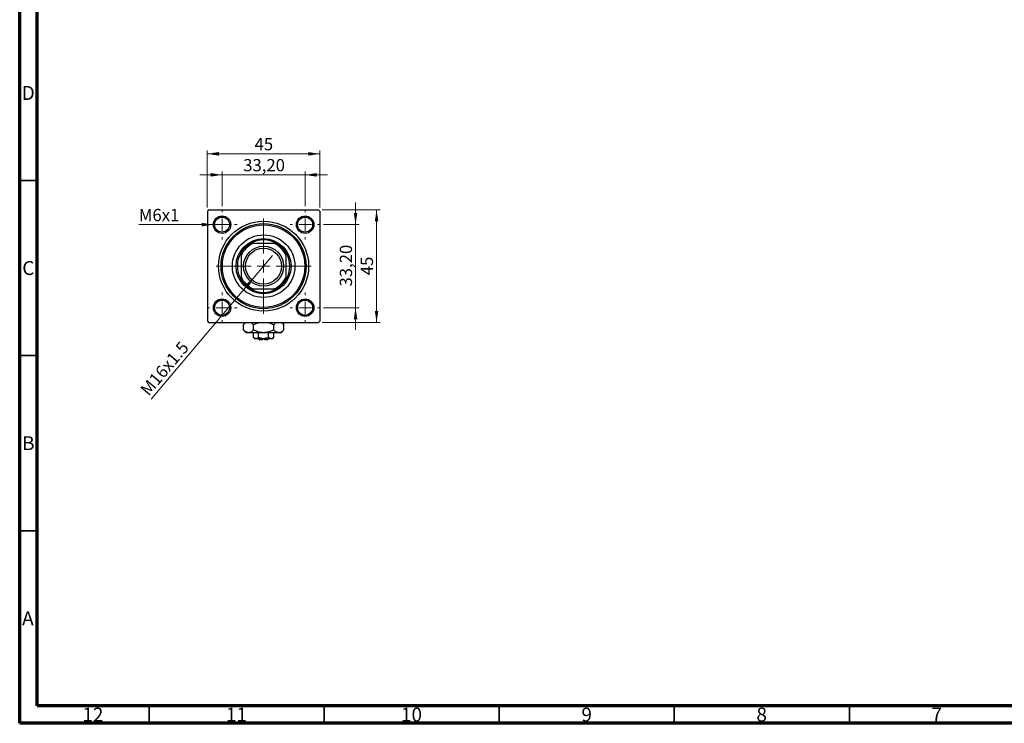
# Model space of a CAD drawing. Units: millimetres. Extents: x 15 to 589, y 5 to 415.
# Drawn here: x 15 to 296, y 5 to 206 of the extents above; entities that cross this region are included whole.
import ezdxf

# ---------------------------------------------------------------- set-up
doc = ezdxf.new("R2010")
doc.units = ezdxf.units.MM
doc.styles.add('SLDTEXTSTYLE0', font='TXT', dxfattribs={"width": 0.75})
doc.dimstyles.new('SLDDIMSTYLE0', dxfattribs={"dimtxt": 3.5, "dimasz": 3.302, "dimexe": 0, "dimexo": 0.0625, "dimgap": 0.875, "dimtad": 1, "dimdec": 0, "dimlfac": 1.4, "dimrnd": 1e-09, "dimzin": 12, "dimdsep": 46, "dimtxsty": 'SLDTEXTSTYLE0', "dimsah": 1, "dimcen": 0.09, "dimadec": 0, "dimazin": 3, "dimtfac": 1, "dimtdec": 0, "dimtofl": 0, "dimtmove": 0, "dimatfit": 3, "dimfxl": 1, "dimfrac": 2, "dimtolj": 1, "dimtzin": 12, "dimarcsym": 0})
doc.dimstyles.new('SLDDIMSTYLE2', dxfattribs={"dimtxt": 3.5, "dimasz": 3.302, "dimexe": 0, "dimexo": 0.0625, "dimgap": 0.875, "dimtad": 1, "dimlfac": 1.4, "dimrnd": 1e-09, "dimzin": 12, "dimdsep": 46, "dimtxsty": 'SLDTEXTSTYLE0', "dimsah": 1, "dimcen": 0.09, "dimadec": 0, "dimazin": 3, "dimtfac": 1, "dimtmove": 0, "dimatfit": 0, "dimfxl": 1, "dimfrac": 2, "dimtolj": 1, "dimtzin": 12, "dimarcsym": 0})
doc.dimstyles.new('SLDDIMSTYLE3', dxfattribs={"dimtxt": 3.5, "dimasz": 3.302, "dimexe": 0, "dimexo": 0.0625, "dimgap": 0.875, "dimtad": 1, "dimdec": 0, "dimlfac": 1.4, "dimrnd": 1e-09, "dimzin": 12, "dimdsep": 46, "dimtxsty": 'SLDTEXTSTYLE0', "dimblk1": 'NONE', "dimsah": 1, "dimcen": 0, "dimadec": 0, "dimazin": 3, "dimtfac": 1, "dimtmove": 0, "dimatfit": 3, "dimldrblk": 'NONE', "dimfxl": 1, "dimfrac": 2, "dimtolj": 1, "dimtzin": 12, "dimarcsym": 0})
doc.dimstyles.new('SLDDIMSTYLE4', dxfattribs={"dimtxt": 3.5, "dimasz": 3.302, "dimexe": 0, "dimexo": 0.0625, "dimgap": 0.875, "dimtad": 1, "dimdec": 0, "dimlfac": 1.4, "dimrnd": 1e-09, "dimzin": 12, "dimdsep": 46, "dimtxsty": 'SLDTEXTSTYLE0', "dimblk1": 'NONE', "dimsah": 1, "dimcen": 0, "dimadec": 0, "dimazin": 3, "dimtfac": 1, "dimtdec": 0, "dimtmove": 0, "dimatfit": 3, "dimldrblk": 'NONE', "dimfxl": 1, "dimfrac": 2, "dimtolj": 1, "dimtzin": 12, "dimarcsym": 0})

# ---------------------------------------------------------------- blocks, each defined once
blk = doc.blocks.new('_D_6')
at = {"color": 7, "linetype": 'Continuous', "lineweight": 0}
for p, q in [((101.39, 151.6), (117.94, 151.6)), ((116.94, 119.46), (116.94, 151.6)), ((101.39, 119.46), (117.94, 119.46))]:
    blk.add_line(p, q, dxfattribs=at)
at = {"color": 7, "linetype": 'Continuous', "lineweight": 18}
for points in [[(116.94, 151.6), (116.44, 148.3), (117.45, 148.3)], [(116.94, 119.46), (117.45, 122.76), (116.44, 122.76)]]:
    blk.add_solid(points, dxfattribs=at)
at = {"color": 7, "linetype": 'Continuous', "lineweight": 18, "insert": (112.43, 132.94), "char_height": 3.5, "attachment_point": 1, "rotation": 90, "style": 'SLDTEXTSTYLE0'}
blk.add_mtext('45', dxfattribs=at)
blk = doc.blocks.new('_D_7')
at = {"color": 7, "linetype": 'Continuous', "lineweight": 0}
for p, q in [((110.94, 147.39), (110.94, 153.74)), ((101.82, 147.39), (111.94, 147.39)), ((110.94, 123.67), (110.94, 147.39)), ((101.82, 123.67), (111.94, 123.67)), ((110.94, 123.67), (110.94, 117.32))]:
    blk.add_line(p, q, dxfattribs=at)
at = {"color": 7, "linetype": 'Continuous', "lineweight": 18}
for points in [[(110.94, 147.39), (111.45, 150.69), (110.44, 150.69)], [(110.94, 123.67), (110.44, 120.37), (111.45, 120.37)]]:
    blk.add_solid(points, dxfattribs=at)
at = {"color": 7, "linetype": 'Continuous', "lineweight": 18, "insert": (106.43, 129.71), "char_height": 3.5, "attachment_point": 1, "rotation": 90, "style": 'SLDTEXTSTYLE0'}
blk.add_mtext('33,20', dxfattribs=at)
blk = doc.blocks.new('_D_8')
at = {"color": 7, "linetype": 'Continuous', "lineweight": 0}
for p, q in [((68.6, 152.24), (68.6, 168.6)), ((68.6, 167.6), (100.74, 167.6)), ((100.74, 152.24), (100.74, 168.6))]:
    blk.add_line(p, q, dxfattribs=at)
at = {"color": 7, "linetype": 'Continuous', "lineweight": 18}
for points in [[(68.6, 167.6), (71.9, 167.09), (71.9, 168.11)], [(100.74, 167.6), (97.44, 168.11), (97.44, 167.09)]]:
    blk.add_solid(points, dxfattribs=at)
at = {"color": 7, "linetype": 'Continuous', "lineweight": 18, "insert": (82.09, 172.11), "char_height": 3.5, "attachment_point": 1, "style": 'SLDTEXTSTYLE0'}
blk.add_mtext('45', dxfattribs=at)
blk = doc.blocks.new('_D_9')
at = {"color": 7, "linetype": 'Continuous', "lineweight": 0}
for p, q in [((72.82, 161.6), (66.47, 161.6)), ((72.82, 152.67), (72.82, 162.6)), ((72.82, 161.6), (96.53, 161.6)), ((96.53, 152.67), (96.53, 162.6)), ((96.53, 161.6), (102.88, 161.6))]:
    blk.add_line(p, q, dxfattribs=at)
at = {"color": 7, "linetype": 'Continuous', "lineweight": 18}
for points in [[(72.82, 161.6), (69.51, 162.11), (69.51, 161.09)], [(96.53, 161.6), (99.83, 161.09), (99.83, 162.11)]]:
    blk.add_solid(points, dxfattribs=at)
at = {"color": 7, "linetype": 'Continuous', "lineweight": 18, "insert": (78.85, 166.11), "char_height": 3.5, "attachment_point": 1, "style": 'SLDTEXTSTYLE0'}
blk.add_mtext('33,20', dxfattribs=at)
blk = doc.blocks.new('_D_10')
at = {"color": 7, "linetype": 'Continuous', "lineweight": 0}
for q in [(87.23, 138.56), (52.6, 97.59)]:
    blk.add_line((82.11, 132.5), q, dxfattribs=at)
at = {"color": 7, "linetype": 'Continuous', "lineweight": 18}
blk.add_solid([(82.11, 132.5), (79.59, 130.31), (80.37, 129.65)], dxfattribs=at)
at = {"color": 7, "linetype": 'Continuous', "lineweight": 18, "insert": (49.16, 100.5), "char_height": 3.5, "attachment_point": 1, "rotation": 49.7841, "style": 'SLDTEXTSTYLE0'}
blk.add_mtext('M16x1.5', dxfattribs=at)
blk = doc.blocks.new('_None')
blk = doc.blocks.new('_D_11')
at = {"color": 7, "linetype": 'Continuous', "lineweight": 0}
for q in [(49.04, 147.39), (75.32, 147.39)]:
    blk.add_line((70.32, 147.39), q, dxfattribs=at)
at = {"color": 7, "linetype": 'Continuous', "lineweight": 18}
blk.add_solid([(70.32, 147.39), (67.01, 147.89), (67.01, 146.88)], dxfattribs=at)
at = {"color": 7, "linetype": 'Continuous', "lineweight": 18, "insert": (49.04, 151.87), "char_height": 3.5, "attachment_point": 1, "style": 'SLDTEXTSTYLE0'}
blk.add_mtext('M6x1', dxfattribs=at)
blk = doc.blocks.new('SW_CENTERMARKSYMBOL_0')
at = {"color": 0, "linetype": 'Continuous', "lineweight": 18}
for p, q in [((0, 3.57), (0, 13.57)), ((-3.57, 0), (-13.57, 0)), ((0, 0), (-1.79, 0)), ((0, 0), (0, 1.79)), ((0, 0), (0, -1.79)), ((0, 0), (1.79, 0)), ((3.57, 0), (13.57, 0)), ((0, -3.57), (0, -13.57))]:
    blk.add_line(p, q, dxfattribs=at)
blk = doc.blocks.new('SW_CENTERMARKSYMBOL_1')
at = {"color": 0, "linetype": 'Continuous', "lineweight": 18}
for p, q in [((0, 3.57), (0, 4.29)), ((-3.57, 0), (-4.29, 0)), ((0, 0), (-1.79, 0)), ((0, 0), (0, 1.79)), ((0, 0), (0, -1.79)), ((0, 0), (1.79, 0)), ((3.57, 0), (4.29, 0)), ((0, -3.57), (0, -4.29))]:
    blk.add_line(p, q, dxfattribs=at)
blk = doc.blocks.new('SW_CENTERMARKSYMBOL_2')
at = {"color": 0, "linetype": 'Continuous', "lineweight": 18}
for p, q in [((0, 3.57), (0, 4.29)), ((-3.57, 0), (-4.29, 0)), ((0, 0), (-1.79, 0)), ((0, 0), (0, 1.79)), ((0, 0), (0, -1.79)), ((0, 0), (1.79, 0)), ((3.57, 0), (4.29, 0)), ((0, -3.57), (0, -4.29))]:
    blk.add_line(p, q, dxfattribs=at)
blk = doc.blocks.new('SW_CENTERMARKSYMBOL_3')
at = {"color": 0, "linetype": 'Continuous', "lineweight": 18}
for p, q in [((0, 3.57), (0, 4.29)), ((-3.57, 0), (-4.29, 0)), ((0, 0), (-1.79, 0)), ((0, 0), (0, 1.79)), ((0, 0), (0, -1.79)), ((0, 0), (1.79, 0)), ((3.57, 0), (4.29, 0)), ((0, -3.57), (0, -4.29))]:
    blk.add_line(p, q, dxfattribs=at)
blk = doc.blocks.new('SW_CENTERMARKSYMBOL_4')
at = {"color": 0, "linetype": 'Continuous', "lineweight": 18}
for p, q in [((0, 3.57), (0, 4.29)), ((-3.57, 0), (-4.29, 0)), ((0, 0), (-1.79, 0)), ((0, 0), (0, 1.79)), ((0, 0), (0, -1.79)), ((0, 0), (1.79, 0)), ((3.57, 0), (4.29, 0)), ((0, -3.57), (0, -4.29))]:
    blk.add_line(p, q, dxfattribs=at)

msp = doc.modelspace()

# ---------------------------------------------------------------- linework, layer by layer
at = {"color": 7, "linetype": 'Continuous', "lineweight": 70}
for p, q in [((15, 5), (15, 415)), ((20, 10), (20, 410)), ((584, 10), (20, 10)), ((589, 5), (15, 5))]:
    msp.add_line(p, q, dxfattribs=at)
at = {"color": 7, "linetype": 'Continuous', "lineweight": 35}
for p, q in [((20, 160), (15, 160)), ((20, 110), (15, 110)), ((20, 60), (15, 60)), ((52, 10), (52, 5)), ((102, 10), (102, 5)), ((152, 10), (152, 5)), ((202, 10), (202, 5)), ((252, 10), (252, 5))]:
    msp.add_line(p, q, dxfattribs=at)
at = {"color": 7, "linetype": 'Continuous', "lineweight": 25}
for p, q in [((68.9579, 151.6), (68.6007, 151.2429)), ((68.6007, 151.2429), (68.6007, 119.8143)), ((68.9579, 151.6), (100.3864, 151.6)), ((100.7436, 151.2429), (100.3864, 151.6)), ((100.7436, 151.2429), (100.7436, 119.8143)), ((80.8091, 141.9571), (81.5586, 141.9571)), ((87.7856, 141.9571), (81.5586, 141.9571)), ((87.7856, 141.9571), (88.5352, 141.9571)), ((78.2436, 138.6421), (78.2436, 139.3917)), ((78.2436, 138.6421), (78.2436, 132.4151)), ((91.1007, 139.3917), (91.1007, 138.6421)), ((91.1007, 132.4151), (91.1007, 138.6421)), ((78.2436, 131.6655), (78.2436, 132.4151)), ((91.1007, 132.4151), (91.1007, 131.6655)), ((81.5586, 129.1), (80.8091, 129.1)), ((81.5586, 129.1), (87.7856, 129.1)), ((88.5352, 129.1), (87.7856, 129.1)), ((68.6007, 119.8143), (68.9579, 119.4571)), ((68.9579, 119.4571), (100.3864, 119.4571)), ((79.5293, 119.4571), (78.8986, 118.8265)), ((78.8986, 117.3021), (78.8986, 118.8265)), ((81.7854, 117.3021), (81.7854, 118.8265)), ((87.5589, 117.3021), (87.5589, 118.8265)), ((90.4456, 118.8265), (89.815, 119.4571)), ((90.4456, 117.3021), (90.4456, 118.8265)), ((100.3864, 119.4571), (100.7436, 119.8143)), ((78.8986, 117.3021), (79.6721, 116.5286)), ((80.342, 116.5286), (79.6721, 116.5286)), ((84.6721, 116.5286), (80.342, 116.5286)), ((81.7854, 115.201), (81.7854, 116.5286)), ((83.2288, 115.201), (83.2288, 116.5286)), ((89.0023, 116.5286), (84.6721, 116.5286)), ((86.1155, 115.201), (86.1155, 116.5286)), ((87.5589, 115.201), (87.5589, 116.5286)), ((89.6721, 116.5286), (89.0023, 116.5286)), ((89.6721, 116.5286), (90.4456, 117.3021)), ((81.7854, 115.201), (82.1721, 114.8143)), ((82.5071, 114.8143), (82.1721, 114.8143)), ((84.6721, 114.8143), (82.5071, 114.8143)), ((83.2436, 114.8143), (83.6007, 114.4571)), ((84.315, 114.4571), (83.6007, 114.4571)), ((84.315, 114.8143), (84.315, 114.4571)), ((86.8372, 114.8143), (84.6721, 114.8143)), ((85.0293, 114.4571), (85.0293, 114.8143)), ((85.7436, 114.4571), (85.0293, 114.4571)), ((85.7436, 114.4571), (86.1007, 114.8143)), ((87.1721, 114.8143), (86.8372, 114.8143)), ((87.1721, 114.8143), (87.5589, 115.201))]:
    msp.add_line(p, q, dxfattribs=at)
for centre, radius in [((72.815, 147.3857), 2.5), ((72.815, 147.3857), 2.1429), ((96.5293, 147.3857), 2.5), ((96.5293, 147.3857), 2.1429), ((84.6721, 135.5286), 12.8571), ((84.6721, 135.5286), 12.1429), ((84.6721, 135.5286), 11.7857), ((84.6721, 135.5286), 8.9286), ((84.6721, 135.5286), 7.8571), ((84.6721, 135.5286), 5.7143), ((84.6721, 135.5286), 5.1429), ((72.815, 123.6714), 2.5), ((72.815, 123.6714), 2.1429), ((96.5293, 123.6714), 2.5), ((96.5293, 123.6714), 2.1429)]:
    msp.add_circle(centre, radius, dxfattribs=at)
for radius, start, end in [(7.1429, 115.841933, 154.158067), (7.5, 121.002719, 148.997281), (7.5, 58.997281, 121.002719), (7.1429, 25.841933, 64.158067), (7.5, 31.002719, 58.997281), (7.5, 148.997281, 211.002719), (7.5, 328.997281, 31.002719), (7.1429, 205.841933, 244.158067), (7.1429, 295.841933, 334.158067), (7.5, 211.002719, 238.997281), (7.5, 301.002719, 328.997281), (7.5, 238.997281, 301.002719)]:
    msp.add_arc((84.6721, 135.5286), radius, start, end, dxfattribs=at)
for points, knots in [([(78.8986, 118.8265), (79.0952, 119.0191), (79.3945, 119.3124), (79.722, 119.4201), (79.8345, 119.4571)], [0, 0, 0, 0, 0.65643704, 1, 1, 1, 1]), ([(80.9155, 119.4571), (80.9747, 119.4332), (81.2781, 119.3104), (81.5592, 119.0423), (81.7854, 118.8265)], [0, 0, 0, 0, 0.195182359, 1, 1, 1, 1]), ([(81.7854, 118.8265), (81.9683, 118.9128), (82.4508, 119.1404), (83.0398, 119.376), (83.4599, 119.4425), (83.5521, 119.4571)], [0, 0, 0, 0, 0.32279838, 0.85128107, 1, 1, 1, 1]), ([(85.8121, 119.4571), (85.9725, 119.4229), (86.5805, 119.293), (87.144, 119.0243), (87.5589, 118.8265)], [0, 0, 0, 0, 0.2638269, 1, 1, 1, 1]), ([(87.5589, 118.8265), (87.7554, 119.0191), (88.0548, 119.3124), (88.3823, 119.4201), (88.4948, 119.4571)], [0, 0, 0, 0, 0.65643704, 1, 1, 1, 1]), ([(89.5757, 119.4571), (89.635, 119.4332), (89.9383, 119.3104), (90.2194, 119.0423), (90.4456, 118.8265)], [0, 0, 0, 0, 0.19518236, 1, 1, 1, 1]), ([(80.342, 116.5286), (80.2166, 116.5399), (79.9631, 116.5628), (79.4704, 116.786), (79.126, 117.0968), (78.8986, 117.3021)], [0, 0, 0, 0, 0.24970509, 0.50462101, 1, 1, 1, 1]), ([(81.7854, 117.3021), (81.5878, 117.1214), (81.1858, 116.7538), (80.6873, 116.5445), (80.4025, 116.5314), (80.342, 116.5286)], [0, 0, 0, 0, 0.43238383, 0.87955131, 1, 1, 1, 1]), ([(84.6721, 116.5286), (84.4015, 116.5418), (83.8536, 116.5685), (82.8714, 116.8084), (82.2021, 117.1127), (81.7854, 117.3021)], [0, 0, 0, 0, 0.26936174, 0.54518248, 1, 1, 1, 1]), ([(87.5589, 117.3021), (87.3762, 117.2145), (86.8944, 116.9835), (86.0675, 116.6934), (85.2736, 116.543), (84.803, 116.5317), (84.6721, 116.5286)], [0, 0, 0, 0, 0.20161864, 0.53170692, 0.86976076, 1, 1, 1, 1]), ([(89.0023, 116.5286), (88.8768, 116.5399), (88.6233, 116.5628), (88.1306, 116.786), (87.7863, 117.0968), (87.5589, 117.3021)], [0, 0, 0, 0, 0.24970509, 0.50462101, 1, 1, 1, 1]), ([(90.4456, 117.3021), (90.248, 117.1214), (89.846, 116.7538), (89.3476, 116.5445), (89.0627, 116.5314), (89.0023, 116.5286)], [0, 0, 0, 0, 0.43238383, 0.87955131, 1, 1, 1, 1]), ([(82.5071, 114.8143), (82.3801, 114.8366), (82.1282, 114.881), (81.899, 115.0949), (81.7854, 115.201)], [0, 0, 0, 0, 0.50399022, 1, 1, 1, 1]), ([(83.2288, 115.201), (83.13, 115.1107), (82.929, 114.9269), (82.6797, 114.8223), (82.5373, 114.8157), (82.5071, 114.8143)], [0, 0, 0, 0, 0.43237919, 0.87954142, 1, 1, 1, 1]), ([(84.6721, 114.8143), (84.4158, 114.8371), (83.9119, 114.8819), (83.4538, 115.0959), (83.2288, 115.201)], [0, 0, 0, 0, 0.50886236, 1, 1, 1, 1]), ([(86.1155, 115.201), (86.0432, 115.1661), (85.8209, 115.0586), (85.4287, 114.9136), (85.0129, 114.8248), (84.7573, 114.8169), (84.6721, 114.8143)], [0, 0, 0, 0, 0.15993197, 0.49146478, 0.83049981, 1, 1, 1, 1]), ([(86.8372, 114.8143), (86.7102, 114.8366), (86.4583, 114.881), (86.2292, 115.0949), (86.1155, 115.201)], [0, 0, 0, 0, 0.50399022, 1, 1, 1, 1]), ([(87.5589, 115.201), (87.4601, 115.1107), (87.2591, 114.9269), (87.0099, 114.8223), (86.8674, 114.8157), (86.8372, 114.8143)], [0, 0, 0, 0, 0.43237919, 0.87954142, 1, 1, 1, 1])]:
    msp.add_open_spline(points, degree=3, knots=knots, dxfattribs=at)

# ---------------------------------------------------------------- block references
at = {"color": 7, "linetype": 'Continuous', "lineweight": 0}
for name, p in [('SW_CENTERMARKSYMBOL_2', (72.815, 147.3857)), ('SW_CENTERMARKSYMBOL_0', (84.6721, 135.5286)), ('SW_CENTERMARKSYMBOL_1', (96.5293, 147.3857)), ('SW_CENTERMARKSYMBOL_3', (72.815, 123.6714)), ('SW_CENTERMARKSYMBOL_4', (96.5293, 123.6714))]:
    msp.add_blockref(name, p, dxfattribs=at)

# ---------------------------------------------------------------- texts
at = {"color": 7, "linetype": 'Continuous', "lineweight": 0, "attachment_point": 2, "style": 'SLDTEXTSTYLE0'}
for s, insert, char_height in [('D', (17.4527, 186.9739), 3.9688), ('C', (17.4587, 136.9739), 3.9688), ('B', (17.4706, 86.9739), 3.9688), ('A', (17.3397, 36.9739), 3.9688), ('12', (35.9201, 9.4739), 3.96875), ('11', (76.9201, 9.4739), 3.96875), ('10', (126.9201, 9.4739), 3.96875), ('9', (176.96, 9.4739), 3.9688), ('8', (226.96, 9.4739), 3.9688), ('7', (276.96, 9.4739), 3.9688)]:
    msp.add_mtext(s, dxfattribs=dict(at, insert=insert, char_height=char_height))

# ---------------------------------------------------------------- dimensions: what is measured, and where the dimension line sits
at = {"color": 7, "linetype": 'Continuous', "lineweight": 18}
for base, p1, p2, dimstyle, picture, middle in [((100.7436, 167.6), (68.6007, 151.2429), (100.7436, 151.2429), 'SLDDIMSTYLE0', '_D_8', (84.6721, 167.6)), ((96.5293, 161.6), (72.815, 151.6714), (96.5293, 151.6714), 'SLDDIMSTYLE2', '_D_9', (84.6721, 161.6))]:
    dim = msp.add_linear_dim(base=base, p1=p1, p2=p2, dimstyle=dimstyle, dxfattribs=at)
    dim.commit()
    dim.dimension.update_dxf_attribs({"geometry": picture, "text_midpoint": middle, "dimtype": 160})
for p1, p2, text, dimstyle, picture, middle in [((75.315, 147.3857), (70.315, 147.3857), 'M6x1', 'SLDDIMSTYLE4', '_D_11', (54.6791, 147.3857)), ((87.2318, 138.5558), (82.1125, 132.5014), 'M16x1.5', 'SLDDIMSTYLE3', '_D_10', (58.4, 104.4572))]:
    dim = msp.add_diameter_dim_2p(p1=p1, p2=p2, text=text, dimstyle=dimstyle, override={"dimpost": '<>'}, dxfattribs=at)
    dim.commit()
    dim.dimension.update_dxf_attribs({"geometry": picture, "text_midpoint": middle, "dimtype": 163})
for base, p1, p2, dimstyle, picture, middle in [((110.9443, 147.3857), (100.815, 123.6714), (100.815, 147.3857), 'SLDDIMSTYLE2', '_D_7', (110.9443, 135.5286)), ((116.9443, 151.6), (100.3864, 119.4571), (100.3864, 151.6), 'SLDDIMSTYLE0', '_D_6', (116.9443, 135.5286))]:
    dim = msp.add_linear_dim(base=base, p1=p1, p2=p2, angle=90, dimstyle=dimstyle, dxfattribs=at)
    dim.commit()
    dim.dimension.update_dxf_attribs({"geometry": picture, "text_midpoint": middle, "dimtype": 160})

doc.saveas('drawing.dxf')
